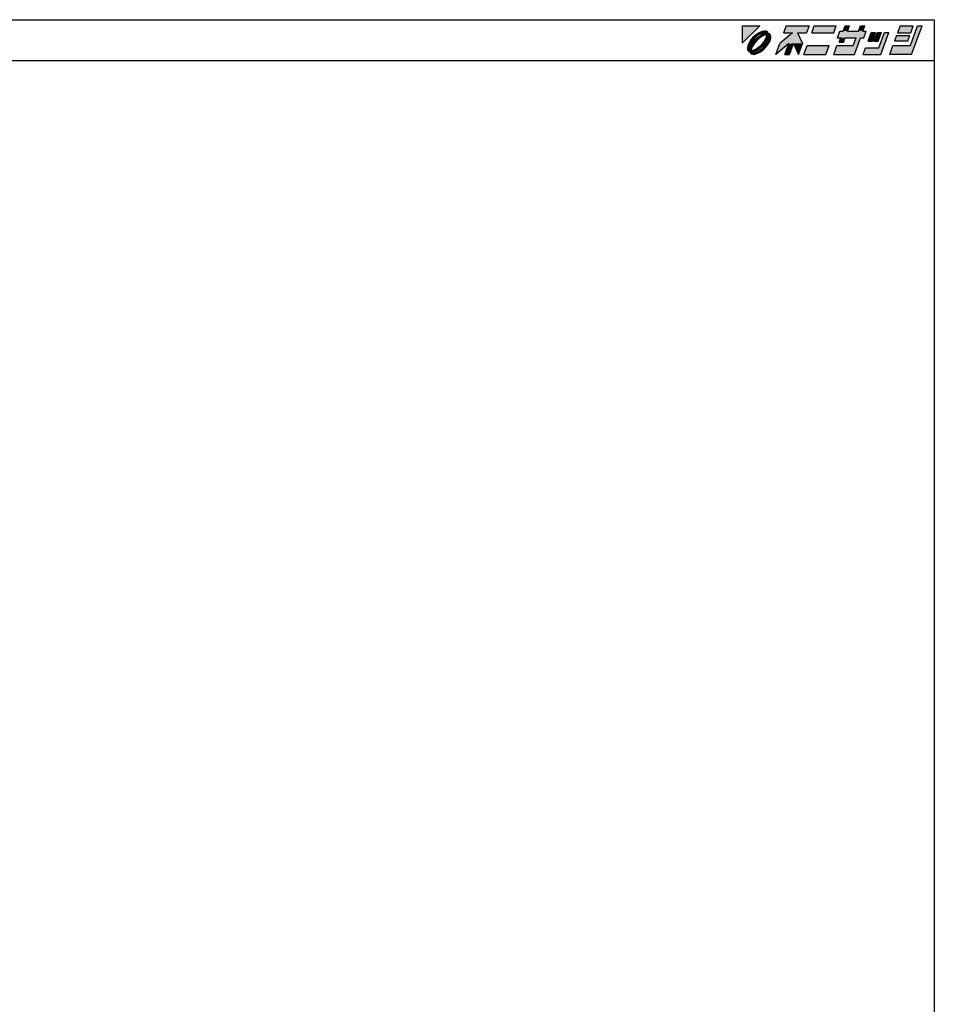
# Model space of a CAD drawing. Extents: x 5 to 755, y 5 to 505.
# Drawn here: x 531 to 755, y 264 to 505 of the extents above; entities that cross this region are included whole.
import ezdxf

# ---------------------------------------------------------------- set-up
doc = ezdxf.new("R2010")
doc.units = 0
doc.header["$LTSCALE"] = 0.5
doc.layers.add('WAKU', color=3, linetype='CONTINUOUS')

# ---------------------------------------------------------------- blocks, each defined once
blk = doc.blocks.new('*U2')
at = {"layer": 'WAKU', "linetype": 'CONTINUOUS'}
for points in [[(367.971276, 286.222222), (372.249053, 290.5), (367.971276, 290.5)], [(373.317143, 289.229972), (372.886988, 289.145129), (373.692348, 289.22006)], [(373.692348, 289.22006), (372.886988, 289.145129), (373.998821, 289.115757)], [(378.095928, 288.776923), (384.323077, 290.5), (378.723077, 290.5)], [(384.323077, 290.5), (378.095928, 288.776923), (380.311313, 288.776923)], [(384.323077, 290.5), (380.311313, 288.776923), (383.695928, 288.776923)], [(385.615385, 290.5), (384.988236, 288.776923), (390.372851, 288.776923)], [(390.372851, 288.776923), (391, 290.5), (385.615385, 290.5)], [(398.337331, 289.207692), (391.28784, 287.592308), (392.095533, 287.592308)], [(391.28784, 287.592308), (398.337331, 289.207692), (397.529638, 289.207692)], [(391.875792, 289.207692), (391.28784, 287.592308), (397.529638, 289.207692)], [(397.529638, 289.207692), (392.683485, 289.207692), (391.875792, 289.207692)], [(398.337331, 289.207692), (392.095533, 287.592308), (397.749379, 287.592308)], [(393.153846, 290.5), (392.683485, 289.207692), (393.760408, 289.207692)], [(393.760408, 289.207692), (392.683485, 289.207692), (397.529638, 289.207692)], [(393.760408, 289.207692), (394.230769, 290.5), (393.153846, 290.5)], [(397.529638, 289.207692), (396.452715, 289.207692), (393.760408, 289.207692)], [(396.452715, 289.207692), (398, 290.5), (396.923077, 290.5)], [(398, 290.5), (396.452715, 289.207692), (397.529638, 289.207692)], [(406.615385, 290.5), (405.988236, 288.776923), (409.219005, 288.776923)], [(409.219005, 288.776923), (409.846154, 290.5), (406.615385, 290.5)], [(409.159221, 285.653846), (412, 290.5), (410.923077, 290.5)], [(412, 290.5), (409.159221, 285.653846), (409.452208, 283.5)], [(370.101449, 287.039901), (369.764265, 286.544812), (370.207035, 286.51657)], [(370.501795, 287.520677), (370.101449, 287.039901), (370.996098, 287.475108)], [(370.996098, 287.475108), (370.101449, 287.039901), (370.207035, 286.51657)], [(370.950599, 287.96948), (370.501795, 287.520677), (370.996098, 287.475108)], [(371.04672, 286.965174), (370.638671, 286.473), (371.545827, 286.924893)], [(371.545827, 286.924893), (370.638671, 286.473), (370.971896, 286.268471)], [(371.431374, 288.369826), (370.950599, 287.96948), (371.954587, 288.264284)], [(371.954587, 288.264284), (370.950599, 287.96948), (370.996098, 287.475108)], [(371.505632, 287.424128), (371.04672, 286.965174), (371.545827, 286.924893)], [(371.926464, 288.70701), (371.431374, 288.369826), (372.440235, 288.547585)], [(372.440235, 288.547585), (371.431374, 288.369826), (371.954587, 288.264284)], [(371.997783, 287.832235), (371.505632, 287.424128), (372.202181, 287.498991)], [(372.202181, 287.498991), (371.505632, 287.424128), (371.545827, 286.924893)], [(372.417683, 288.968648), (371.926464, 288.70701), (373.290857, 288.835581)], [(373.290857, 288.835581), (371.926464, 288.70701), (372.89514, 288.740065)], [(372.89514, 288.740065), (371.926464, 288.70701), (372.440235, 288.547585)], [(372.504269, 288.173821), (371.997783, 287.832235), (372.879878, 287.940057)], [(372.879878, 287.940057), (371.997783, 287.832235), (372.202181, 287.498991)], [(372.886988, 289.145129), (372.417683, 288.968648), (373.998821, 289.115757)], [(373.998821, 289.115757), (372.417683, 288.968648), (374.225306, 288.920895)], [(372.417683, 288.968648), (373.597996, 288.840902), (374.225306, 288.920895)], [(372.417683, 288.968648), (373.290857, 288.835581), (373.597996, 288.840902)], [(373.005639, 288.435768), (372.504269, 288.173821), (374.019229, 288.298569)], [(374.019229, 288.298569), (372.504269, 288.173821), (373.510738, 288.21124)], [(373.510738, 288.21124), (372.504269, 288.173821), (372.879878, 287.940057)], [(373.482636, 288.608014), (373.005639, 288.435768), (374.641749, 288.504452)], [(374.641749, 288.504452), (373.005639, 288.435768), (374.019229, 288.298569)], [(373.661353, 287.159534), (373.220238, 286.48192), (373.894843, 286.783693)], [(373.894843, 286.783693), (373.220238, 286.48192), (373.553316, 286.277229)], [(373.916941, 288.683944), (373.482636, 288.608014), (374.363484, 288.64263)], [(374.363484, 288.64263), (373.482636, 288.608014), (374.641749, 288.504452)], [(374.225306, 288.920895), (373.597996, 288.840902), (374.363484, 288.64263)], [(373.597996, 288.840902), (373.799148, 288.781929), (374.363484, 288.64263)], [(373.932071, 287.790402), (373.661353, 287.159534), (374.328925, 287.761987)], [(374.328925, 287.761987), (373.661353, 287.159534), (374.156732, 287.28503)], [(374.156732, 287.28503), (373.661353, 287.159534), (373.894843, 286.783693)], [(373.799148, 288.781929), (373.916941, 288.683944), (374.363484, 288.64263)], [(374.019229, 288.298569), (373.932071, 287.790402), (374.40481, 288.196249)], [(374.40481, 288.196249), (373.932071, 287.790402), (374.328925, 287.761987)], [(374.641749, 288.504452), (374.019229, 288.298569), (374.836612, 288.277967)], [(374.019229, 288.298569), (374.40481, 288.196249), (374.836612, 288.277967)], [(374.46071, 287.174248), (374.268507, 286.719278), (374.865984, 287.166134)], [(374.865984, 287.166134), (374.268507, 286.719278), (374.689503, 286.696828)], [(374.836612, 288.277967), (374.40481, 288.196249), (374.940915, 287.971493)], [(374.40481, 288.196249), (374.502951, 288.077918), (374.940915, 287.971493)], [(374.556361, 287.569864), (374.46071, 287.174248), (374.865984, 287.166134)], [(374.502951, 288.077918), (374.561802, 287.877253), (374.940915, 287.971493)], [(374.561802, 287.877253), (374.556361, 287.569864), (374.950827, 287.596289)], [(374.950827, 287.596289), (374.556361, 287.569864), (374.865984, 287.166134)], [(374.940915, 287.971493), (374.561802, 287.877253), (374.950827, 287.596289)], [(381.524851, 288.776923), (377.155205, 286.192308), (382.755205, 286.192308)], [(380.311313, 288.776923), (377.155205, 286.192308), (381.524851, 288.776923)], [(380.311313, 288.776923), (381.524851, 288.776923), (383.695928, 288.776923)], [(393.172456, 287.592308), (391.703565, 286.515385), (392.780488, 286.515385)], [(392.095533, 287.592308), (391.703565, 286.515385), (393.172456, 287.592308)], [(392.095533, 287.592308), (396.941687, 287.592308), (397.749379, 287.592308)], [(392.095533, 287.592308), (393.172456, 287.592308), (396.941687, 287.592308)], [(396.941687, 287.592308), (393.172456, 287.592308), (395.864763, 287.592308)], [(395.864763, 287.592308), (395.159221, 285.653846), (395.452208, 283.5)], [(396.941687, 287.592308), (395.864763, 287.592308), (395.452208, 283.5)], [(399.565894, 288.884615), (398.781958, 286.730769), (399.858881, 286.730769)], [(399.858881, 286.730769), (400.642817, 288.884615), (399.565894, 288.884615)], [(400.965894, 288.884615), (400.181958, 286.730769), (401.258881, 286.730769)], [(401.258881, 286.730769), (402.042817, 288.884615), (400.965894, 288.884615)], [(401.424776, 285.115385), (403.873587, 288.884615), (402.796663, 288.884615)], [(403.873587, 288.884615), (401.424776, 285.115385), (401.913747, 283.5)], [(405.753055, 288.130769), (405.282694, 286.838462), (408.513463, 286.838462)], [(408.513463, 286.838462), (408.983824, 288.130769), (405.753055, 288.130769)], [(369.326146, 285.584287), (369.241303, 285.154132), (369.73149, 285.576021)], [(369.73149, 285.576021), (369.241303, 285.154132), (369.635696, 285.180404)], [(369.635696, 285.180404), (369.241303, 285.154132), (369.630358, 284.873087)], [(369.241303, 285.154132), (369.251215, 284.778928), (369.630358, 284.873087)], [(369.630358, 284.873087), (369.251215, 284.778928), (369.689155, 284.672435)], [(369.251215, 284.778928), (369.355518, 284.472454), (369.689155, 284.672435)], [(369.502627, 286.053593), (369.326146, 285.584287), (369.923519, 286.031028)], [(369.923519, 286.031028), (369.326146, 285.584287), (369.73149, 285.576021)], [(369.689155, 284.672435), (369.355518, 284.472454), (369.787305, 284.553935)], [(369.787305, 284.553935), (369.355518, 284.472454), (370.172911, 284.451856)], [(369.355518, 284.472454), (369.550381, 284.245969), (370.172911, 284.451856)], [(369.764265, 286.544812), (369.502627, 286.053593), (370.207035, 286.51657)], [(370.207035, 286.51657), (369.502627, 286.053593), (369.923519, 286.031028)], [(370.172911, 284.451856), (369.550381, 284.245969), (371.186428, 284.314625)], [(369.863139, 284.988189), (369.787305, 284.553935), (370.260168, 284.959969)], [(370.260168, 284.959969), (369.787305, 284.553935), (370.172911, 284.451856)], [(370.035293, 285.465154), (369.863139, 284.988189), (370.260168, 284.959969)], [(370.297156, 285.966509), (370.035293, 285.465154), (370.530712, 285.590875)], [(370.530712, 285.590875), (370.035293, 285.465154), (370.260168, 284.959969)], [(370.681395, 284.539195), (370.172911, 284.451856), (371.186428, 284.314625)], [(370.638671, 286.473), (370.297156, 285.966509), (370.971896, 286.268471)], [(370.971896, 286.268471), (370.297156, 285.966509), (370.530712, 285.590875)], [(371.312263, 284.810332), (370.681395, 284.539195), (371.68777, 284.576545)], [(371.68777, 284.576545), (370.681395, 284.539195), (371.186428, 284.314625)], [(371.98994, 285.251431), (371.312263, 284.810332), (372.194232, 284.918099)], [(372.194232, 284.918099), (371.312263, 284.810332), (371.68777, 284.576545)], [(372.237497, 284.486117), (371.751882, 284.202798), (372.760756, 284.380595)], [(372.760756, 284.380595), (371.751882, 284.202798), (372.265666, 284.043411)], [(372.646296, 285.825506), (371.98994, 285.251431), (373.145266, 285.785089)], [(373.145266, 285.785089), (371.98994, 285.251431), (372.686363, 285.326171)], [(372.686363, 285.326171), (371.98994, 285.251431), (372.194232, 284.918099)], [(373.195965, 285.275232), (372.237497, 284.486117), (373.690335, 285.229744)], [(373.690335, 285.229744), (372.237497, 284.486117), (373.241532, 284.780941)], [(373.241532, 284.780941), (372.237497, 284.486117), (372.760756, 284.380595)], [(373.220238, 286.48192), (372.646296, 285.825506), (373.553316, 286.277229)], [(373.553316, 286.277229), (372.646296, 285.825506), (373.145266, 285.785089)], [(373.98505, 286.233718), (373.195965, 285.275232), (374.427865, 286.205609)], [(374.427865, 286.205609), (373.195965, 285.275232), (374.090681, 285.71052)], [(374.090681, 285.71052), (373.195965, 285.275232), (373.690335, 285.229744)], [(374.268507, 286.719278), (373.98505, 286.233718), (374.689503, 286.696828)], [(374.689503, 286.696828), (373.98505, 286.233718), (374.427865, 286.205609)], [(377.155205, 286.192308), (376.175285, 283.5), (379.397145, 286.138462)], [(377.155205, 286.192308), (380.493667, 286.192308), (382.755205, 286.192308)], [(377.155205, 286.192308), (379.397145, 286.138462), (380.493667, 286.192308)], [(379.397145, 286.138462), (378.436824, 283.5), (379.513747, 283.5)], [(380.493667, 286.192308), (379.397145, 286.138462), (379.513747, 283.5)], [(382.755205, 286.192308), (380.493667, 286.192308), (381.775285, 283.5)], [(383.851529, 285.653846), (383.067593, 283.5), (388.452208, 283.5)], [(388.452208, 283.5), (389.236144, 285.653846), (383.851529, 285.653846)], [(391.174606, 285.653846), (390.39067, 283.5), (395.452208, 283.5)], [(395.452208, 283.5), (395.159221, 285.653846), (391.174606, 285.653846)], [(398.194006, 285.115385), (397.606055, 283.5), (401.913747, 283.5)], [(401.913747, 283.5), (401.424776, 285.115385), (398.194006, 285.115385)], [(404.851529, 285.653846), (404.067593, 283.5), (409.452208, 283.5)], [(409.452208, 283.5), (409.159221, 285.653846), (404.851529, 285.653846)], [(371.186428, 284.314625), (369.550381, 284.245969), (370.709458, 284.142397)], [(369.550381, 284.245969), (369.828646, 284.107791), (370.709458, 284.142397)], [(370.709458, 284.142397), (369.828646, 284.107791), (370.275177, 284.066476)], [(369.828646, 284.107791), (369.966824, 283.829526), (370.275177, 284.066476)], [(370.275177, 284.066476), (369.966824, 283.829526), (370.392927, 283.968568)], [(370.392927, 283.968568), (369.966824, 283.829526), (370.594177, 283.909498)], [(370.594177, 283.909498), (369.966824, 283.829526), (371.774448, 283.781773)], [(369.966824, 283.829526), (370.193309, 283.634664), (371.774448, 283.781773)], [(371.774448, 283.781773), (370.193309, 283.634664), (371.305142, 283.605291)], [(370.193309, 283.634664), (370.499782, 283.530361), (371.305142, 283.605291)], [(371.305142, 283.605291), (370.499782, 283.530361), (370.874987, 283.520449)], [(370.901294, 283.914863), (370.594177, 283.909498), (371.774448, 283.781773)], [(371.296984, 284.010368), (370.901294, 283.914863), (371.774448, 283.781773)], [(371.751882, 284.202798), (371.296984, 284.010368), (372.265666, 284.043411)], [(372.265666, 284.043411), (371.296984, 284.010368), (371.774448, 283.781773)]]:
    blk.add_solid(points, dxfattribs=at)

msp = doc.modelspace()

# ---------------------------------------------------------------- linework, layer by layer
at = {"layer": 'WAKU'}
for p, q in [((5, 505), (755, 505)), ((755, 505), (755, 5)), ((5, 495), (755, 495))]:
    msp.add_line(p, q, dxfattribs=at)
at = {"layer": 'WAKU', "linetype": 'CONTINUOUS'}
for p, q in [((707.97, 503.5), (712.25, 503.5)), ((707.97, 499.22), (712.25, 503.5)), ((707.97, 503.5), (707.97, 499.22)), ((711.43, 501.37), (710.95, 500.97)), ((711.95, 501.26), (711, 500.48)), ((711.93, 501.71), (711.43, 501.37)), ((712.42, 501.97), (711.93, 501.71)), ((712.44, 501.55), (711.95, 501.26)), ((712.89, 502.15), (712.42, 501.97)), ((712.9, 501.74), (712.44, 501.55)), ((713.01, 501.44), (712.5, 501.17)), ((713.32, 502.23), (712.89, 502.15)), ((713.29, 501.84), (712.9, 501.74)), ((713.48, 501.61), (713.01, 501.44)), ((713.6, 501.84), (713.29, 501.84)), ((713.69, 502.22), (713.32, 502.23)), ((713.92, 501.68), (713.48, 501.61)), ((714.02, 501.3), (713.51, 501.21)), ((713.8, 501.78), (713.6, 501.84)), ((714, 502.12), (713.69, 502.22)), ((713.92, 501.68), (713.8, 501.78)), ((713.93, 500.79), (714.02, 501.3)), ((714.23, 501.92), (714, 502.12)), ((714.36, 501.64), (714.23, 501.92)), ((714.64, 501.5), (714.36, 501.64)), ((714.84, 501.28), (714.64, 501.5)), ((714.94, 500.97), (714.84, 501.28)), ((720.31, 501.78), (717.16, 499.19)), ((718.72, 503.5), (718.1, 501.78)), ((718.1, 501.78), (720.31, 501.78)), ((718.72, 503.5), (724.32, 503.5)), ((721.52, 501.78), (723.7, 501.78)), ((721.52, 501.78), (722.76, 499.19)), ((724.32, 503.5), (723.7, 501.78)), ((724.99, 501.78), (725.62, 503.5)), ((724.99, 501.78), (730.37, 501.78)), ((725.62, 503.5), (731, 503.5)), ((730.37, 501.78), (731, 503.5)), ((731.29, 500.59), (731.88, 502.21)), ((731.88, 502.21), (732.68, 502.21)), ((732.68, 502.21), (733.15, 503.5)), ((733.15, 503.5), (734.23, 503.5)), ((733.76, 502.21), (734.23, 503.5)), ((733.76, 502.21), (736.45, 502.21)), ((736.45, 502.21), (736.92, 503.5)), ((736.92, 503.5), (738, 503.5)), ((737.53, 502.21), (738, 503.5)), ((737.53, 502.21), (738.34, 502.21)), ((737.75, 500.59), (738.34, 502.21)), ((738.78, 499.73), (739.57, 501.88)), ((739.57, 501.88), (740.64, 501.88)), ((739.86, 499.73), (740.64, 501.88)), ((740.18, 499.73), (740.97, 501.88)), ((740.97, 501.88), (742.04, 501.88)), ((741.26, 499.73), (742.04, 501.88)), ((741.42, 498.12), (742.8, 501.88)), ((741.91, 496.5), (743.87, 501.88)), ((742.8, 501.88), (743.87, 501.88)), ((746.62, 503.5), (745.99, 501.78)), ((745.99, 501.78), (749.22, 501.78)), ((746.62, 503.5), (749.85, 503.5)), ((749.16, 498.65), (750.92, 503.5)), ((749.22, 501.78), (749.85, 503.5)), ((749.45, 496.5), (752, 503.5)), ((750.92, 503.5), (752, 503.5)), ((709.5, 499.05), (709.33, 498.58)), ((709.76, 499.54), (709.5, 499.05)), ((709.92, 499.03), (709.73, 498.58)), ((710.1, 500.04), (709.76, 499.54)), ((710.21, 499.52), (709.92, 499.03)), ((710.3, 498.97), (710.04, 498.47)), ((710.5, 500.52), (710.1, 500.04)), ((711, 500.48), (710.21, 499.52)), ((710.64, 499.47), (710.3, 498.97)), ((710.95, 500.97), (710.5, 500.52)), ((710.97, 499.27), (710.53, 498.59)), ((711.05, 499.97), (710.64, 499.47)), ((711.55, 499.92), (710.97, 499.27)), ((711.51, 500.42), (711.05, 499.97)), ((712, 500.83), (711.51, 500.42)), ((712.2, 500.5), (711.55, 499.92)), ((711.99, 498.25), (712.65, 498.83)), ((712.5, 501.17), (712, 500.83)), ((712.88, 500.94), (712.2, 500.5)), ((712.65, 498.83), (713.22, 499.48)), ((713.51, 501.21), (712.88, 500.94)), ((713.15, 498.79), (713.55, 499.28)), ((713.2, 498.28), (713.99, 499.23)), ((713.22, 499.48), (713.66, 500.16)), ((713.55, 499.28), (713.89, 499.78)), ((713.66, 500.16), (713.93, 500.79)), ((713.89, 499.78), (714.16, 500.29)), ((713.99, 499.23), (714.27, 499.72)), ((714.09, 498.71), (714.43, 499.21)), ((714.16, 500.29), (714.33, 500.76)), ((714.27, 499.72), (714.46, 500.17)), ((714.33, 500.76), (714.4, 501.2)), ((714.5, 501.08), (714.4, 501.2)), ((714.43, 499.21), (714.69, 499.7)), ((714.46, 500.17), (714.56, 500.57)), ((714.56, 500.88), (714.5, 501.08)), ((714.56, 500.57), (714.56, 500.88)), ((714.69, 499.7), (714.87, 500.17)), ((714.87, 500.17), (714.95, 500.6)), ((714.95, 500.6), (714.94, 500.97)), ((716.18, 496.5), (717.16, 499.19)), ((719.4, 499.14), (716.18, 496.5)), ((718.44, 496.5), (719.4, 499.14)), ((719.51, 496.5), (720.49, 499.19)), ((720.49, 499.19), (721.78, 496.5)), ((721.78, 496.5), (722.76, 499.19)), ((731.29, 500.59), (732.1, 500.59)), ((731.7, 499.52), (732.1, 500.59)), ((731.7, 499.52), (732.78, 499.52)), ((732.78, 499.52), (733.17, 500.59)), ((733.17, 500.59), (735.86, 500.59)), ((735.16, 498.65), (735.86, 500.59)), ((735.45, 496.5), (736.94, 500.59)), ((736.94, 500.59), (737.75, 500.59)), ((738.78, 499.73), (739.86, 499.73)), ((740.18, 499.73), (741.26, 499.73)), ((745.75, 501.13), (745.28, 499.84)), ((745.28, 499.84), (748.51, 499.84)), ((745.75, 501.13), (748.98, 501.13)), ((748.51, 499.84), (748.98, 501.13)), ((709.33, 498.58), (709.24, 498.15)), ((709.24, 498.15), (709.25, 497.78)), ((709.25, 497.78), (709.36, 497.47)), ((709.36, 497.47), (709.55, 497.25)), ((709.55, 497.25), (709.83, 497.11)), ((709.64, 498.18), (709.63, 497.87)), ((709.63, 497.87), (709.69, 497.67)), ((709.73, 498.58), (709.64, 498.18)), ((709.69, 497.67), (709.79, 497.55)), ((709.86, 497.99), (709.79, 497.55)), ((709.83, 497.11), (709.97, 496.83)), ((710.04, 498.47), (709.86, 497.99)), ((709.97, 496.83), (710.19, 496.63)), ((710.26, 497.96), (710.17, 497.45)), ((710.17, 497.45), (710.68, 497.54)), ((710.19, 496.63), (710.5, 496.53)), ((710.53, 498.59), (710.26, 497.96)), ((710.28, 497.07), (710.71, 497.14)), ((710.28, 497.07), (710.39, 496.97)), ((710.39, 496.97), (710.59, 496.91)), ((710.5, 496.53), (710.87, 496.52)), ((710.59, 496.91), (710.9, 496.91)), ((710.68, 497.54), (711.31, 497.81)), ((710.71, 497.14), (711.19, 497.31)), ((710.87, 496.52), (711.31, 496.61)), ((710.9, 496.91), (711.3, 497.01)), ((711.19, 497.31), (711.69, 497.58)), ((711.3, 497.01), (711.75, 497.2)), ((711.31, 497.81), (711.99, 498.25)), ((711.31, 496.61), (711.77, 496.78)), ((711.69, 497.58), (712.19, 497.92)), ((711.75, 497.2), (712.24, 497.49)), ((711.77, 496.78), (712.27, 497.04)), ((712.19, 497.92), (712.69, 498.33)), ((712.24, 497.49), (713.2, 498.28)), ((712.27, 497.04), (712.76, 497.38)), ((712.69, 498.33), (713.15, 498.79)), ((712.76, 497.38), (713.24, 497.78)), ((713.24, 497.78), (713.69, 498.23)), ((713.69, 498.23), (714.09, 498.71)), ((718.44, 496.5), (719.51, 496.5)), ((723.07, 496.5), (723.85, 498.65)), ((723.07, 496.5), (728.45, 496.5)), ((723.85, 498.65), (729.24, 498.65)), ((728.45, 496.5), (729.24, 498.65)), ((730.39, 496.5), (731.17, 498.65)), ((730.39, 496.5), (735.45, 496.5)), ((731.17, 498.65), (735.16, 498.65)), ((737.61, 496.5), (738.19, 498.12)), ((737.61, 496.5), (741.91, 496.5)), ((738.19, 498.12), (741.42, 498.12)), ((744.07, 496.5), (744.85, 498.65)), ((749.45, 496.5), (744.07, 496.5)), ((744.85, 498.65), (749.16, 498.65))]:
    msp.add_line(p, q, dxfattribs=at)

# ---------------------------------------------------------------- block references
msp.add_blockref('*U2', (340, 213), dxfattribs=at)

doc.saveas('drawing.dxf')
